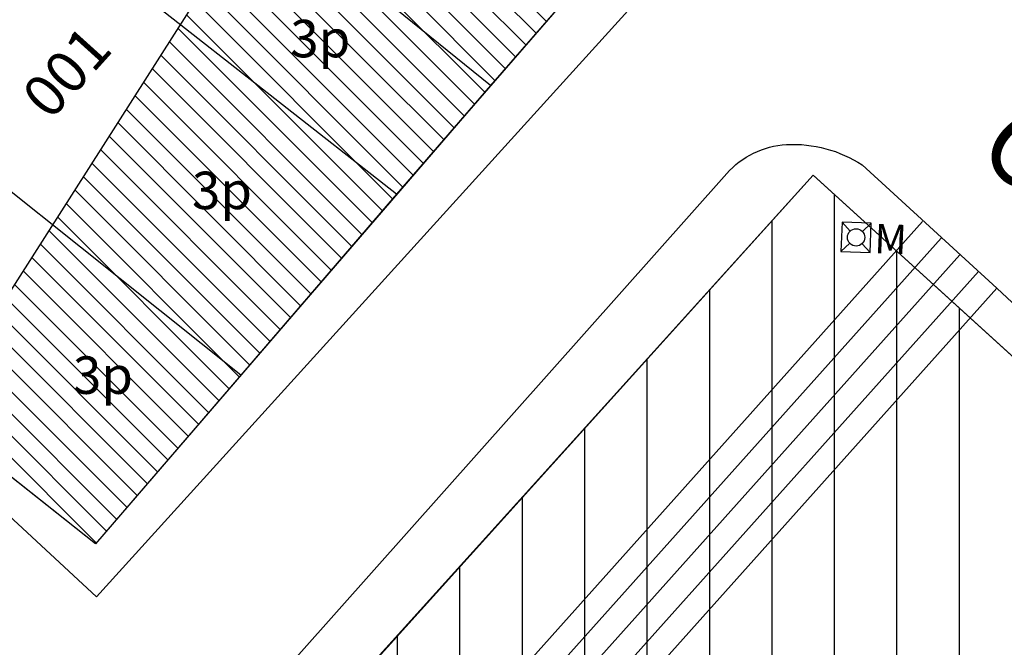
# Model space of a CAD drawing. Units: inches. Extents: x 8950 to 25295, y 2372 to 6608.
# Drawn here: x 23772 to 23812, y 5069 to 5094 of the extents above; entities that cross this region are included whole.
import ezdxf

# ---------------------------------------------------------------- set-up
doc = ezdxf.new("R2010")
doc.units = ezdxf.units.IN
doc.header["$MEASUREMENT"] = 0
doc.layers.add('ACHURADO', color=253, linetype='Continuous')
doc.styles.add('2', font='romans.shx')
doc.styles.add('2mm', font='simplex', dxfattribs={"height": 1})
doc.styles.add('ARIAL', font='technic_.ttf')

# ---------------------------------------------------------------- blocks, each defined once
blk = doc.blocks.new('MONUMENTO')
for p, q in [((-0.5, 0.5), (-0.209, 0.209)), ((0.209, 0.209), (0.5, 0.5)), ((-0.5, -0.5), (-0.209, -0.209)), ((0.209, -0.209), (0.5, -0.5))]:
    blk.add_line(p, q)
blk.add_lwpolyline([(-0.5, -0.5), (0.5, -0.5), (0.5, 0.5), (-0.5, 0.5)], close=True)
blk.add_circle((0, 0), 0.296)
at = {"style": '2mm'}
blk.add_text('M', height=1, dxfattribs=at).set_placement((0.627, -0.511))

msp = doc.modelspace()

# ---------------------------------------------------------------- hatches: boundary and pattern name
at = {"layer": 'ACHURADO', "lineweight": 20}
h = msp.add_hatch(dxfattribs=at)
h.set_pattern_fill('ANSI31', color=256, scale=5, angle=90, style=0)
h.set_pattern_definition([(135, (-941757.41254, -973575.5361), (-0.44194173824, -0.44194173824), [])])
h.paths.add_polyline_path([(23800.486, 5101.633), (23796.291, 5096.808), (23791.316, 5091.085), (23787.553, 5086.731), (23781.315, 5079.501), (23775.491, 5072.75), (23768.937, 5077.938), (23786.104, 5104.818), (23790.118, 5109.488)])
at = {"layer": 'ACHURADO'}
h = msp.add_hatch(dxfattribs=at)
h.set_pattern_fill('ANSI31', color=256, scale=20, angle=45, style=0)
h.set_pattern_definition([(90, (-941757.4125, -973575.536), (-2.5, 4e-16), [])])
h.paths.add_polyline_path([(23775.678, 5033.214), (23764.981, 5044.032), (23804.226, 5087.496), (23828.25, 5065.691), (23828.25, 5062.376), (23796.834, 5026.19), (23784.561, 5038.996), (23782.129, 5039.593)])

# ---------------------------------------------------------------- linework, layer by layer
msp.add_lwpolyline([(23775.491, 5072.75), (23762.383, 5083.125), (23748.565, 5097.376), (23731.455, 5114.143), (23708.014, 5136.394), (23728.389, 5158.268), (23743.193, 5144.624), (23746.117, 5149.64), (23734.92, 5177.927), (23763.523, 5199.547), (23790.971, 5179.957), (23799.96, 5173.587), (23820.594, 5159.285), (23813.214, 5136.357), (23806.755, 5115.653), (23803.776, 5105.418), (23790.345, 5089.967)], close=True, dxfattribs=at)
at = {"layer": 'ACHURADO', "lineweight": 30}
msp.add_lwpolyline([(23800.486, 5101.633), (23796.291, 5096.808), (23791.316, 5091.085), (23787.553, 5086.731), (23781.315, 5079.501), (23775.491, 5072.75), (23768.937, 5077.938), (23786.104, 5104.818), (23790.118, 5109.488)], close=True, dxfattribs=at)
at = {"layer": 'ACHURADO'}
for points in [[(23791.316, 5091.085), (23771.581, 5107.003), (23768.046, 5102)], [(23787.553, 5086.731), (23768.046, 5102)], [(23799.662, 5097.234), (23775.534, 5070.632), (23766.648, 5078.86), (23753.007, 5091.852), (23744.964, 5099.521)], [(23781.315, 5079.501), (23765.224, 5092.327), (23762.52, 5083.017)], [(23796.834, 5026.19), (23796.834, 5026.19), (23829.826, 5064.258), (23804.226, 5087.496), (23780.75, 5061.535), (23764.981, 5044.032), (23776.468, 5032.415)], [(23808.612, 5085.647), (23776.015, 5049.238)], [(23809.357, 5084.98), (23776.76, 5048.571)], [(23810.102, 5084.313), (23777.505, 5047.904)], [(23810.847, 5083.646), (23778.25, 5047.237)], [(23811.592, 5082.979), (23778.995, 5046.57), (23779.147, 5042.8), (23782.129, 5039.593)], [(23811.592, 5082.979), (23778.995, 5046.57)]]:
    msp.add_lwpolyline(points, dxfattribs=at)
msp.add_lwpolyline([(23759.381, 5041.285), (23771.435, 5052.273), (23778.036, 5062.025), (23800.769, 5087.564, -0.199306), (23803.16, 5088.719, -0.160666), (23806.191, 5087.906), (23811.592, 5082.979), (23825.102, 5070.361), (23828.779, 5065.867)], format="xyb", dxfattribs=at)
at = {"layer": 'ACHURADO', "lineweight": 30}
msp.add_lwpolyline([(23775.678, 5033.214), (23764.981, 5044.032), (23804.226, 5087.496), (23828.25, 5065.691), (23828.25, 5062.376), (23796.834, 5026.19), (23784.561, 5038.996), (23782.129, 5039.593), (23775.678, 5033.214)], dxfattribs=at)

# ---------------------------------------------------------------- block references
at = {"layer": 'ACHURADO', "xscale": 1.172594985682184, "yscale": 1.172594985691831, "zscale": 1.17259498567978, "rotation": 357.781121401426}
msp.add_blockref('MONUMENTO', (23805.953, 5085.008), dxfattribs=at)
msp.add_blockref('MONUMENTO', (23805.953, 5085.008), dxfattribs=at)

# ---------------------------------------------------------------- texts
at = {"layer": 'ACHURADO', "color": 0, "style": 'ARIAL'}
for p in [(23783.295, 5092.211), (23779.358, 5086.136), (23774.592, 5078.748)]:
    msp.add_text('3p', height=1.5, dxfattribs=at).set_placement(p)
at = {"layer": 'ACHURADO', "style": '2'}
msp.add_text('CARRERA 7', height=3, rotation=315.9068, dxfattribs=at).set_placement((23810.691, 5088.46))
at = {"layer": 'ACHURADO', "insert": (23772.434, 5090.773), "char_height": 1.68, "width": 5.0072, "attachment_point": 1, "rotation": 47.9407, "style": '2'}
msp.add_mtext('001', dxfattribs=at)

doc.saveas('drawing.dxf')
